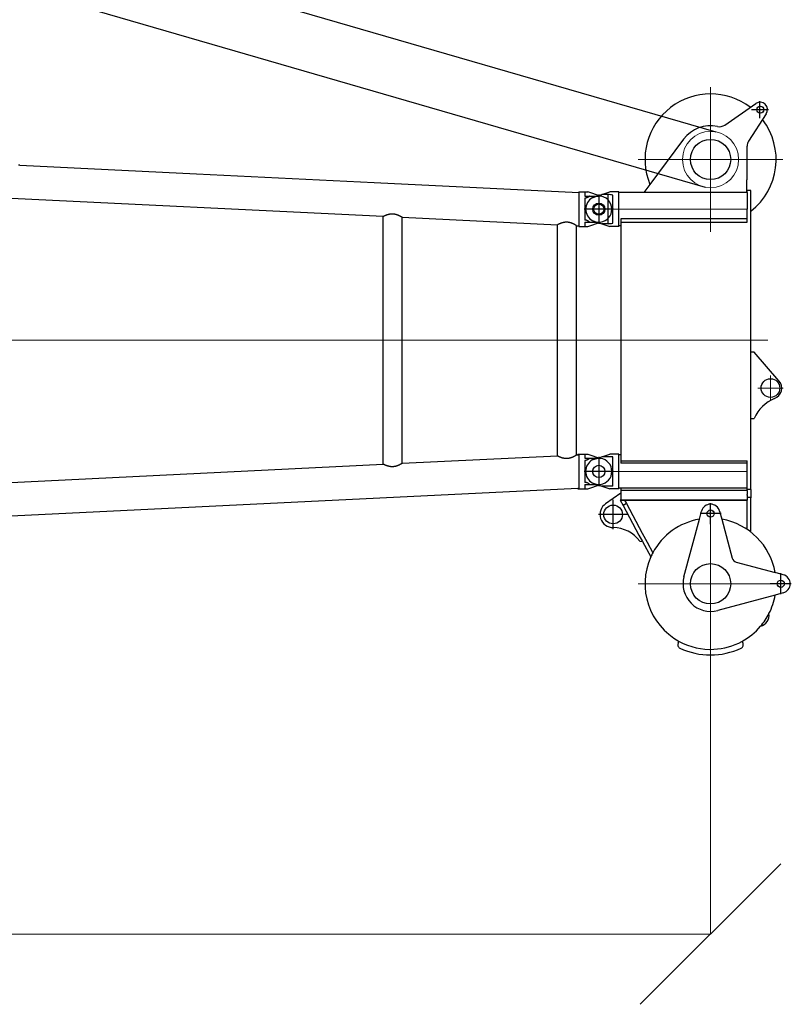
# Model space of a CAD drawing. Units: millimetres. Extents: x 0 to 998506, y 0 to 511525.
# Drawn here: x 166935 to 171053, y 195368 to 200624 of the extents above; entities that cross this region are included whole.
import ezdxf

# ---------------------------------------------------------------- set-up
doc = ezdxf.new("R2010")
doc.units = ezdxf.units.MM
doc.layers.add('_0', color=7, linetype='Continuous')

# ---------------------------------------------------------------- blocks, each defined once
blk = doc.blocks.new('S-Kopfstück_300t', base_point=(-25124.99622339846, -90408.6513110079))
at = {"layer": '_0', "color": 0, "linetype": 'ByBlock', "lineweight": 9}
for p, q in [((-36979.1943176598, -119047.5474254748), (-36979.1943176598, -119819.5474254748)), ((-35759.19431699264, -119046.6974254784), (-35759.19431699264, -119180.6974254784)), ((-34714.19431765989, -119047.5474254761), (-34714.19431765989, -119819.5474254761)), ((-36014.19431765997, -119128.0843900425), (-36014.19431765997, -119999.4850449237)), ((-35692.19431699262, -119113.6974254784), (-35826.19431699265, -119113.6974254784)), ((-36714.19431765996, -119238.5474254758), (-36714.19431765997, -120108.2395522263)), ((-35314.1943176599, -119238.5474254756), (-35314.1943176599, -120108.4185349163)), ((-36593.19431765981, -119433.5474254748), (-37365.1943176598, -119433.5474254748)), ((-34328.19431765989, -119433.5474254761), (-35100.19431765989, -119433.5474254761)), ((-36636.19431765997, -120030.2395522263), (-36792.19431765997, -120030.2395522263)), ((-35236.1943176599, -120030.4185349163), (-35392.19431765987, -120030.4185349163))]:
    blk.add_line(p, q, dxfattribs=at)
at = {"layer": '_0', "color": 0, "linetype": 'ByBlock', "lineweight": -2}
for p, q in [((-34762.49060897442, -119045.606473221), (-34774.03787236156, -119088.7014468702)), ((-34714.19431765997, -119002.5474254761), (-34714.19431765997, -119114.5474254761)), ((-34665.89700570525, -119045.6102823023), (-34654.35840337462, -119088.7001210621)), ((-35798.49199788796, -119068.3576826886), (-35951.00605980902, -119200.5474254757)), ((-34829.78309387225, -119296.7454458274), (-34774.03787236156, -119088.7014468702)), ((-34658.19431765996, -119058.5474254761), (-34770.19431765997, -119058.5474254761)), ((-34654.35840337462, -119088.7001210621), (-34572.19722112626, -119395.5234254754)), ((-37245.02692886678, -119124.7148142688), (-37245.02692886678, -119214.7148142688)), ((-37223.32982614437, -119136.110711343), (-37077.05990954624, -119230.5525541331)), ((-37200.02692886678, -119169.7148142688), (-37290.02692886678, -119169.7148142688)), ((-37163.23234129806, -119358.0479263569), (-37277.9089873436, -119192.4913423257)), ((-35951.00605980902, -119200.5474254757), (-35951.00605980902, -119218.5474254757)), ((-35597.40535600336, -119218.5474254757), (-35597.40535600336, -119200.5474254756)), ((-36870.19431765997, -119238.5474254758), (-37049.9385311432, -119238.5474254758)), ((-36870.19431765997, -119238.5474254758), (-36870.19431765997, -119239.5474254758)), ((-36803.09431765997, -119239.5474254758), (-36870.19431765997, -119239.5474254758)), ((-36714.19431765996, -119218.5474254758), (-36813.09431766001, -119218.5474254758)), ((-36813.09431766001, -119218.5474254758), (-36813.09431766001, -119238.5474254758)), ((-36803.09431765997, -119238.5474254758), (-36813.09431766001, -119238.5474254758)), ((-36803.09431765997, -119238.5474254758), (-36803.0943176599, -119923.2395522263)), ((-36803.09431765997, -119238.5474254758), (-36714.19431765996, -119238.5474254758)), ((-35951.00605980902, -119218.5474254757), (-36714.19431765996, -119218.5474254758)), ((-36663.20337246824, -119238.5474254757), (-36714.19431765996, -119238.5474254758)), ((-36663.20337246824, -119238.5474254757), (-36663.20337246818, -119912.5474254758)), ((-36644.94379213097, -119238.5474254758), (-36663.20337246824, -119238.5474254757)), ((-36644.9437921309, -119912.5474254758), (-36644.94379213097, -119238.5474254758)), ((-35597.40535600336, -119218.5474254757), (-35951.00605980902, -119218.5474254757)), ((-35314.19431765997, -119218.5474254757), (-35597.40535600336, -119218.5474254757)), ((-35371.29425928276, -119912.5474254757), (-35371.29425928283, -119238.5474254757)), ((-35358.64431765996, -119238.5474254757), (-35371.29425928283, -119238.5474254757)), ((-35358.64431765996, -119238.5474254757), (-35358.64431765987, -119912.5474254757)), ((-35314.19431765993, -119238.5474254757), (-35358.64431765996, -119238.5474254757)), ((-35217.69342648756, -119218.5474254756), (-35314.19431765997, -119218.5474254757)), ((-35225.29431765997, -119238.5474254756), (-35314.19431765993, -119238.5474254757)), ((-35225.29431765997, -119238.5474254756), (-35225.29431765989, -119923.4185349163)), ((-35217.69342648756, -119238.5474254756), (-35225.29431765997, -119238.5474254756)), ((-35217.69342648756, -119218.5474254756), (-35174.78031763466, -119218.5474254756)), ((-35217.69342648756, -119218.5474254756), (-35217.69342648756, -119238.5474254756)), ((-35212.02344000601, -119238.5474254757), (-35217.69342648756, -119238.5474254756)), ((-35212.02344000601, -119238.5474254757), (-35212.02344000591, -119912.5474254757)), ((-35212.02344000601, -119238.5474254757), (-35190.76493471827, -119238.5474254757)), ((-35186.55492515901, -119238.5474254757), (-35190.76493471827, -119238.5474254757)), ((-35186.55492515901, -119238.5474254757), (-35174.78031763466, -119238.5474254756)), ((-35174.78031763466, -119218.5474254756), (-35174.78031763466, -119238.5474254756)), ((-35174.78031763466, -119218.5474254756), (-35173.92013941065, -119218.5474254756)), ((-35174.78031763466, -119238.5474254756), (-35173.92013941065, -119238.5474254756)), ((-34990.37360725232, -119218.5474254756), (-35173.92013941065, -119218.5474254756)), ((-35173.46106293512, -119238.5474254757), (-35173.92013941065, -119238.5474254756)), ((-35173.13378801609, -119238.5474254757), (-35173.46106293512, -119238.5474254757)), ((-35173.0883668257, -119238.5474254757), (-35173.13378801609, -119238.5474254757)), ((-35173.0883668257, -119238.5474254757), (-35163.11105163237, -119238.5474254757)), ((-35163.11105163237, -119238.5474254757), (-35163.08653272528, -119238.5474254757)), ((-35163.08653272522, -119912.5474254757), (-35163.08653272528, -119238.5474254757)), ((-35163.08653272528, -119238.5474254757), (-35160.32712448435, -119238.5474254756)), ((-35160.32712448428, -119892.5474254757), (-35160.32712448435, -119238.5474254756)), ((-35004.84015024622, -119238.5474254756), (-35160.32712448435, -119238.5474254756)), ((-34406.89523483158, -119266.014522162), (-34399.12705161277, -119261.5295594894)), ((-35059.04029626568, -119373.7038707738), (-34850.99629730787, -119317.958649263)), ((-35102.13526991555, -119385.2511341611), (-35059.04029626568, -119373.7038707738)), ((-35089.19431766044, -119377.5474254755), (-35089.19431766044, -119489.5474254755)), ((-35033.19431766044, -119433.5474254755), (-35145.19431766044, -119433.5474254755)), ((-35059.04162207404, -119493.383339761), (-35102.13526991554, -119481.84371679)), ((-34752.21831765986, -119575.5445220092), (-35059.04162207404, -119493.383339761)), ((-37086.92159149652, -119577.7515671351), (-36846.44787011387, -119757.3967433125)), ((-34399.12705161223, -119605.5652914617), (-34406.895234831, -119601.0803287893)), ((-36846.44787011387, -119757.3967433125), (-36803.09431765991, -119789.7838853409)), ((-34984.06319211076, -119798.0433189817), (-34935.81394862758, -119772.1744325738)), ((-34939.75151195555, -119796.9788031854), (-34857.48484595344, -119752.8714372594)), ((-34935.81394717797, -119772.174423442), (-34879.70780111309, -119741.9388760632)), ((-34935.81394862758, -119772.1744325738), (-34879.56404829772, -119742.0159849579)), ((-35142.13118359365, -119882.7916512085), (-34984.06319211076, -119798.0433189817)), ((-35132.68077294428, -119900.4180444458), (-34974.61278146139, -119815.669712219)), ((-34974.61278146139, -119815.669712219), (-34939.75151195555, -119796.9788031854)), ((-34941.96703493717, -119810.9353160228), (-34939.75151195555, -119796.9788031854)), ((-35160.32712448428, -119892.5474254757), (-35142.13118359365, -119882.7916512085)), ((-35142.13118359365, -119882.7916512085), (-35132.68077294428, -119900.4180444458)), ((-35084.19431765987, -119875.5474254755), (-35084.19431765987, -120031.5474254755)), ((-36806.69431766, -119923.2395522263), (-36806.69431765999, -119971.3384070947)), ((-36803.0943176599, -119923.2395522263), (-36806.69431766, -119923.2395522263)), ((-36714.19431765977, -119923.2395522263), (-36803.0943176599, -119923.2395522263)), ((-36625.29431765989, -119923.2395522263), (-36714.19431765977, -119923.2395522263)), ((-36663.20337246818, -119912.5474254758), (-36644.9437921309, -119912.5474254758)), ((-36644.9437921309, -119912.5474254758), (-36625.29431765989, -119912.5474254758)), ((-36625.29431765989, -119912.5474254758), (-35403.09431765988, -119912.5474254757)), ((-36625.29431765989, -119912.5474254758), (-36625.29431765989, -119923.2395522263)), ((-36621.69431766, -119923.2395522263), (-36625.29431765989, -119923.2395522263)), ((-36621.69431766, -119923.2395522263), (-36621.69431765999, -119971.3384070947)), ((-35403.09431765988, -119923.4185349163), (-35406.69431765987, -119923.4185349163)), ((-35406.69431765987, -119923.4185349163), (-35406.69431765987, -119955.4185349163)), ((-35403.09431765988, -119912.5474254757), (-35403.09431765988, -119923.4185349163)), ((-35403.09431765988, -119912.5474254757), (-35371.29425928276, -119912.5474254757)), ((-35314.19431765989, -119923.4185349163), (-35403.09431765988, -119923.4185349163)), ((-35371.29425928276, -119912.5474254757), (-35358.64431765987, -119912.5474254757)), ((-35225.29431765989, -119923.4185349163), (-35314.19431765989, -119923.4185349163)), ((-35225.29431765989, -119912.5474254757), (-35212.02344000591, -119912.5474254757)), ((-35221.69431765987, -119923.4185349163), (-35225.29431765989, -119923.4185349163)), ((-35221.69431765987, -119923.4185349163), (-35221.69431765987, -119955.4185349163)), ((-35212.02344000591, -119912.5474254757), (-35198.06590523449, -119912.5474254757)), ((-35198.06590523449, -119912.5474254757), (-35190.76493471822, -119912.5474254757)), ((-35198.06590523449, -119912.5474254757), (-35141.63169657734, -119993.5592675112)), ((-35190.76493471822, -119912.5474254757), (-35186.55492515893, -119912.5474254757)), ((-35186.55492515893, -119912.5474254757), (-35173.46106293504, -119912.5474254757)), ((-35173.46106293504, -119912.5474254757), (-35173.13378801601, -119912.5474254757)), ((-35173.13378801601, -119912.5474254757), (-35173.08836682563, -119912.5474254757)), ((-35173.08836682563, -119912.5474254757), (-35163.11105163228, -119912.5474254757)), ((-35163.11105163228, -119912.5474254757), (-35163.08653272522, -119912.5474254757)), ((-35163.08653272522, -119912.5474254757), (-35160.32712448428, -119912.5474254757)), ((-35160.32712448428, -119912.5474254757), (-35160.32712448428, -119892.5474254757)), ((-35160.32712448428, -119915.2406670602), (-35132.68077294428, -119900.4180444458)), ((-35160.32712448428, -119912.5474254757), (-35160.32712448428, -119915.2406670602)), ((-36792.49302454563, -120013.3226690297), (-36806.69431765999, -119971.3384070947)), ((-36635.89561077388, -119980.3926573875), (-36792.49302454563, -119980.3926573875)), ((-36792.49302454563, -119980.3926573875), (-36792.49302454563, -120013.3226690297)), ((-36638.86734768754, -119955.2395522263), (-36789.521287632, -119955.2395522263)), ((-36635.89561077388, -120013.3226690297), (-36621.69431765999, -119971.3384070947)), ((-36635.89561077388, -119980.3926573875), (-36635.89561077388, -120013.3226690297)), ((-35406.6858713283, -119955.4185349163), (-35406.6858713283, -119971.542360257)), ((-35392.49302454574, -120013.5016517197), (-35406.6858713283, -119971.542360257)), ((-35235.89561077402, -119955.4185349163), (-35392.49302454575, -119955.4185349163)), ((-35392.49302454575, -119955.4185349163), (-35392.49302454574, -120013.5016517197)), ((-35235.89561077402, -119955.4185349163), (-35235.89561077398, -120013.5016517197)), ((-35235.89561077398, -120013.5016517197), (-35221.70276399143, -119971.542360257)), ((-35221.70276399143, -119955.4185349163), (-35221.70276399143, -119971.542360257)), ((-35006.19431765987, -119953.5474254755), (-35162.19431765987, -119953.5474254755)), ((-36783.53931920025, -120039.793125452), (-36792.49302454563, -120013.3226690297)), ((-36775.09976700033, -120064.7435554817), (-36783.53931920025, -120039.793125452)), ((-36653.28886831959, -120064.7435554817), (-36644.8493161197, -120039.793125452)), ((-36644.8493161197, -120039.793125452), (-36635.89561077388, -120013.3226690297)), ((-35383.53931920015, -120039.972108142), (-35392.49302454574, -120013.5016517197)), ((-35375.09976700025, -120064.9225381717), (-35383.53931920015, -120039.972108142)), ((-35253.28886831943, -120064.9225381715), (-35235.89561077398, -120013.5016517197))]:
    blk.add_line(p, q, dxfattribs=at)
for centre, radius in [((-34714.19431765997, -119058.5474254761), 18.99999999989814), ((-35759.19431699264, -119113.6974254784), 50), ((-37245.02692886678, -119167.7148142688), 19), ((-36979.1943176598, -119433.5474254748), 107.5000000001237), ((-34714.19431765989, -119433.5474254761), 107.5000000000146), ((-35089.19431766044, -119433.5474254755), 18.99999999989814), ((-35084.19431765987, -119953.5474254755), 50.00000000001454), ((-36714.19431765997, -120030.2395522263), 27.49999999999548), ((-35314.19431765987, -120030.4185349163), 32.5)]:
    blk.add_circle(centre, radius, dxfattribs=at)
for centre, radius, start, end in [((-34714.19431765997, -119058.5474254761), 50.00000000000495, 14.99999999996706, 165.0000000000286), ((-36979.1943176598, -119433.5474254748), 349.9999999999751, 37.90003733515609, 127.5433987917477), ((-35759.19431699264, -119113.6974254784), 59.99999999999446, 21.49297697662783, 130.916719240102), ((-35517.82059393299, -119017.0637323413), 200.0000000000188, 201.916336182337, 246.5515501588471), ((-34714.19431765989, -119433.5474254761), 349.9999999999996, 99.84489536796953, 170.1551046319239), ((-34714.19431765989, -119433.5474254761), 349.9999999999835, 62.9329629001349, 80.15510463205396), ((-37245.02692886678, -119169.7148142688), 39.9999999999299, 57.15095267678245, 214.7093166350518), ((-34547.19431765936, -119183.3964254754), 62.0000000000279, 15.3760075902911, 97.17010137462766), ((-34714.19431766003, -119433.5474254761), 350.0000000000477, 62.90087553445169, 62.93296290011369), ((-34714.1943176599, -119433.5474254761), 349.9999999999698, 49.71898941352642, 62.90087553447078), ((-34714.19431765983, -119433.5474254762), 350.0000000000498, 49.61314606479066, 49.71898941354475), ((-34714.19431765989, -119433.5474254761), 349.999999999959, 28.5982758932632, 49.61314606477414), ((-36979.1943176598, -119433.5474254748), 349.9999999999694, 142.7338234761314, 292.2888166721146), ((-37049.9385311432, -119188.5474254758), 49.99999999997224, 237.1509526768069, 270), ((-34858.76086866092, -119288.9808744743), 30.0000000000171, 284.9999999999281, 344.9999999999636), ((-34714.19431765989, -119433.5474254761), 349.9999999999943, 2.99999999999611, 28.5982758932632), ((-34389.12705161277, -119278.8500675651), 19.99999999999321, 25.44946727017941, 119.9999999999791), ((-34714.19431765989, -119433.5474254761), 380.0000000000145, 334.5505327299743, 25.44946727021507), ((-37204.33491439406, -119386.5185864281), 49.99999999999691, 348.2013368018339, 34.70931663512881), ((-36979.19431765952, -119433.5474254756), 180.0000000003037, 168.2013368018661, 233.2385397510566), ((-35089.19431766044, -119433.5474254755), 49.99999999994358, 104.9999999999945, 255.0000000000437), ((-34714.19431765958, -119433.5474254758), 146.9999999997787, 255.0090384338172, 14.99096156623401), ((-34714.19431765989, -119433.5474254761), 350.0000000000381, 331.4017241069121, 2.99999999999611), ((-34714.19431765989, -119433.5474254761), 350.0000000000209, 189.8436259235772, 241.8042790523002), ((-34714.19431765989, -119433.5474254761), 350.0000000000293, 245.8327558966452, 331.4017241069121), ((-34389.12705161223, -119588.244783386), 20.00000000000006, 240.0000000000001, 334.550532729894), ((-34714.19431765989, -119433.5474254761), 350.000000000008, 241.8042790523002, 245.8327558966452), ((-34834.19431765987, -119955.1054981364), 179.999999999991, 126.7795181487589, 179.5040438752059), ((-35084.19431765987, -119953.5474254755), 69.99999999998867, 214.8617165726887, 0), ((-36714.19431765997, -120030.2395522263), 70.00000000000641, 187.8441877067347, 209.5323128341655), ((-36714.19431765997, -120030.2395522263), 70.00000000001619, 330.4676871658345, 352.1558122932638), ((-35314.19431765987, -120030.4185349163), 69.99999999999919, 187.8441877067355, 209.5323128341552), ((-35314.19431765984, -120030.4185349162), 69.99999999999046, 330.467687165932, 352.1558122930944), ((-36714.19431765997, -120030.2395522263), 70.00000000001619, 209.5323128341655, 330.4676871658345), ((-35314.1943176599, -120030.4185349163), 69.9999999999837, 209.5323128341669, 330.467687166028)]:
    blk.add_arc(centre, radius, start, end, dxfattribs=at)
for points in [[(-36789.521287632, -119955.2395522263), (-36791.03916025293, -119967.6944896515), (-36792.49302454563, -119980.3926573875)], [(-36635.89561077388, -119980.3926573875), (-36637.3494750666, -119967.6944896515), (-36638.86734768754, -119955.2395522263)]]:
    blk.add_spline(points, degree=3, dxfattribs=at)
blk = doc.blocks.new('LR-1350 S-78')
at = {"layer": '_0', "color": 0, "linetype": 'ByBlock', "lineweight": -2}
for p, q in [((143186.8912378031, -236353.8578066211), (149215.2966850307, -236647.557960648)), ((147275.1639610323, -236375.0250182297), (147275.1625689353, -236375.0535920154)), ((147275.1639610323, -236375.0250182297), (148218.0456228416, -236420.9616248045)), ((148218.0456228416, -236420.9616248045), (149166.9499109828, -236467.1916499785)), ((149166.9499109828, -236467.1916499785), (150259.0912378031, -236520.400094353)), ((150259.0912378031, -236516.808098594), (150259.0912378031, -236520.400094353)), ((150259.0912378031, -236516.808098594), (150291.0912378031, -236516.808098594)), ((150291.0912378031, -236516.8165449256), (150291.0912378031, -236539.308098594)), ((150291.0912378031, -236516.8165449256), (150307.2150631438, -236516.8165449256)), ((150375.6448110288, -236539.9630970538), (150307.2150631438, -236516.8165449256)), ((150259.0912378031, -236520.400094353), (150259.0912378031, -236698.4109803404)), ((150291.0912378031, -236539.308098594), (150317.8137838234, -236539.308098594)), ((150291.0912378031, -236550.9284146283), (150291.0912378031, -236609.308098594)), ((150317.8137838234, -236539.308098594), (150366.0912378031, -236539.308098594)), ((150366.0912378031, -236531.308098594), (150366.0912378031, -236687.308098594)), ((150444.0912378031, -236609.308098594), (150288.0912378031, -236609.308098594)), ((150291.0912378031, -236609.308098594), (150291.0912378031, -236667.6877825597)), ((149215.2912378031, -237971.0585019256), (149215.2912378031, -236647.5576952625)), ((149316.8912378031, -237966.1187774164), (149316.8912378031, -236652.4974572099)), ((149316.8912378031, -236652.5075839039), (150145.3037229638, -236692.8673235762)), ((150145.2912378031, -237925.749481881), (150145.2912378031, -236692.8667153071)), ((150246.8912378031, -237920.8098262568), (150246.8912378031, -236697.8063709313)), ((150246.8912378031, -236697.8166039484), (150259.0912378031, -236698.4109803404)), ((150259.0912378031, -236698.4109803404), (150259.0912378031, -236701.808098594)), ((150259.0912378031, -236701.808098594), (150291.0912378031, -236701.808098594)), ((150291.0912378031, -236682.308098594), (150291.0912378031, -236701.7996522624)), ((150291.0912378031, -236701.7996522624), (150307.2150631438, -236701.7996522624)), ((150294.0912378031, -236679.308098594), (150317.8137838234, -236679.308098594)), ((150307.2150631438, -236701.7996522624), (150375.6448110288, -236678.6531001343)), ((150317.8137838234, -236679.308098594), (150366.0912378031, -236679.308098594)), ((149316.8912378031, -237966.1086132841), (150145.3037229638, -237925.7488736117)), ((150246.8912378031, -237920.7995932396), (150254.1078983015, -237920.4480020404)), ((150254.1078983015, -237916.808098594), (150259.0912378031, -237916.808098594)), ((150254.1078983015, -237916.808098594), (150254.1078983015, -237920.4480020404)), ((150254.1078983015, -237920.4480020404), (150259.0912378031, -237920.2052168475)), ((150259.0912378031, -237916.808098594), (150259.0912378031, -237920.2052168475)), ((150259.0912378031, -237916.808098594), (150291.0912378031, -237916.808098594)), ((150259.0912378031, -237920.2052168475), (150259.0912378031, -238098.2161028351)), ((150291.0912378031, -237916.8165449256), (150291.0912378031, -237939.308098594)), ((150291.0912378031, -237916.8165449256), (150307.2150631438, -237916.8165449256)), ((150307.2150631438, -237916.8165449256), (150375.6448110288, -237939.9630970538)), ((150366.0912378031, -237931.308098594), (150366.0912378031, -238087.308098594)), ((143186.8912378031, -238264.7583905669), (149215.2966485524, -237971.0582383171)), ((150291.0912378031, -237939.308098594), (150317.8137838234, -237939.308098594)), ((150291.0912378031, -237950.9284146283), (150291.0912378031, -238009.308098594)), ((150317.8137838234, -237939.308098594), (150366.0912378031, -237939.308098594)), ((150444.0912378031, -238009.308098594), (150288.0912378031, -238009.308098594)), ((150291.0912378031, -238009.308098594), (150291.0912378031, -238067.6877825597)), ((150291.0912378031, -238082.308098594), (150291.0912378031, -238101.7996522624)), ((150294.0912378031, -238079.308098594), (150317.8137838234, -238079.308098594)), ((150307.2150631438, -238101.7996522624), (150375.6448110288, -238078.6531001343)), ((150317.8137838234, -238079.308098594), (150366.0912378031, -238079.308098594)), ((143073.0912378031, -238448.3135415877), (150254.1078983015, -238098.4588880279)), ((150254.1078983015, -238098.4588880279), (150259.0912378031, -238098.2161028351)), ((150254.1078983015, -238098.4588880279), (150254.1078983015, -238101.808098594)), ((150254.1078983015, -238101.808098594), (150259.0912378031, -238101.808098594)), ((150259.0912378031, -238098.2161028351), (150259.0912378031, -238101.808098594)), ((150259.0912378031, -238101.808098594), (150291.0912378031, -238101.808098594)), ((150291.0912378031, -238101.7996522624), (150307.2150631438, -238101.7996522624))]:
    blk.add_line(p, q, dxfattribs=at)
at = {"layer": '_0', "color": 0, "linetype": 'ByBlock', "lineweight": 9}
blk.add_line((142742.3457164552, -237309.308098594), (150446.2210827869, -237309.308098594), dxfattribs=at)
at = {"layer": '_0', "color": 0, "linetype": 'ByBlock', "lineweight": -2}
for centre in [(150366.0912378031, -236609.308098594), (150366.0912378031, -238009.308098594)]:
    blk.add_circle(centre, 32.5, dxfattribs=at)
for centre, radius, start, end in [((150366.0912378031, -236609.308098594), 70, 0, 90), ((150366.0912378031, -236609.308098594), 70.0000000000156, 277.8441877063608, 0), ((150294.0912378031, -236682.308098594), 3, 90, 180), ((150366.0912378031, -236609.308098594), 70, 270, 277.8441877063608), ((150366.0912378031, -238009.308098594), 70.00000000002684, 82.1558122936392, 90), ((150366.0912378031, -238009.308098594), 69.999999999985, 0, 82.1558122936392), ((150366.0912378031, -238009.308098594), 70.0000000000156, 277.8441877063608, 0), ((150294.0912378031, -238082.308098594), 3, 90, 180), ((150366.0912378031, -238009.308098594), 70, 270, 277.8441877063608)]:
    blk.add_arc(centre, radius, start, end, dxfattribs=at)
for points in [[(147275.1625689353, -236375.0535920154), (147273.666004223, -236374.9797618759), (147272.1662418256, -236374.9057890066), (147270.6709623236, -236374.8320522176), (147269.1698513915, -236374.7580428977)], [(150317.8137838234, -236539.308098594), (150316.4045951358, -236540.5436205807), (150314.9667198955, -236541.7231808638), (150313.4297387823, -236542.8970085121), (150311.9626359219, -236543.9364343302), (150310.4169477605, -236544.9484436708), (150308.8098540452, -236545.9125126847), (150307.1102666678, -236546.8364154378), (150305.5133106883, -236547.616515132), (150303.7332116093, -236548.3870386679), (150302.0550250584, -236549.0189108762), (150300.2902684933, -236549.5852834004), (150298.4662455086, -236550.0656915258), (150294.6298911536, -236550.7299616736), (150291.0912378031, -236550.9284146283)], [(149215.2999091953, -236647.5579042911), (149215.2990308132, -236647.557955101), (149215.2982038541, -236647.5579812858), (149215.2974194735, -236647.5579831481), (149215.2966850307, -236647.557960648)], [(149215.2999091953, -236647.5579042911), (149215.3008196612, -236647.5580409979), (149215.301801002, -236647.5581565356), (149215.3028168462, -236647.5582460464), (149215.303879311, -236647.558311149)], [(149215.303879311, -236647.558311149), (149215.3506405929, -236647.5507256804), (149215.4248777725, -236647.5275458265), (149215.5358834122, -236647.4860774025), (149215.6735789465, -236647.4300281573), (149215.851784807, -236647.3537915865), (149216.0586977569, -236647.2623912048), (149216.2921198012, -236647.1570864446), (149216.5498529449, -236647.0391367383), (149216.8531673137, -236646.8989111338), (149217.1830947413, -236646.7453092113), (149217.538269213, -236646.5792298394), (149217.917324714, -236646.4015718867), (149218.3413077441, -236646.2027239777), (149218.7895305167, -236645.9926744577), (149219.2610035497, -236645.7721876847), (149219.7547373611, -236645.5420280173), (149220.4626336595, -236645.2137184273), (149221.2058193851, -236644.8715860838), (149221.9827920157, -236644.5170784997), (149222.7920490294, -236644.151643188), (149223.6320879039, -236643.7767276617), (149224.7909576838, -236643.2674094677), (149225.9905226483, -236642.7504358891), (149227.2288999241, -236642.228261266), (149228.5042066376, -236641.7033399377), (149230.1631025659, -236641.0409055038), (149231.8537267952, -236640.3905656557), (149233.5748506174, -236639.7552980805), (149235.3252453249, -236639.138080465), (149237.1036822097, -236638.5418904962), (149238.7833971421, -236638.0083944121), (149240.4655565397, -236637.503848721), (149242.1504613674, -236637.0291662493), (149243.8384125904, -236636.5852598237), (149245.529711174, -236636.1730422704), (149247.2246580829, -236635.7934264161), (149248.8583548437, -236635.4599625053), (149250.4877474015, -236635.1597324018), (149252.1133889898, -236634.8929915538), (149253.7358328418, -236634.6599954087), (149255.3556321914, -236634.4609994148), (149256.9733402719, -236634.2962590198), (149258.6733859996, -236634.1602154759), (149260.3708841906, -236634.0627243778), (149262.0665110488, -236634.0039781434), (149263.7609427776, -236633.9841691906), (149265.454855581, -236634.0034899371), (149267.1489256627, -236634.0621328009), (149268.8210390839, -236634.1587080142), (149270.4963903215, -236634.2940917776), (149272.1756220827, -236634.4685917544), (149273.8593770742, -236634.6825156077), (149275.5482980034, -236634.9361710004), (149277.2430275771, -236635.2298655962), (149278.7956888684, -236635.5331850442), (149280.3601779579, -236635.8717134359), (149281.9369947196, -236636.2460637115), (149283.5266390279, -236636.6568488114), (149285.129610757, -236637.104681676), (149286.7464097811, -236637.5901752454), (149288.0404970646, -236638.0029419456), (149289.3556252241, -236638.4441931043), (149290.6920173687, -236638.9148110517), (149292.0498966077, -236639.4156781185), (149293.23095066, -236639.8696930315), (149294.4455470995, -236640.3542205943), (149295.6935673159, -236640.8704763913), (149296.9748926994, -236641.4196760079), (149297.8134827928, -236641.7895126732), (149298.6812804761, -236642.1808141198), (149299.5778464443, -236642.5941843758), (149300.5027413924, -236643.0302274689), (149301.4555260154, -236643.4895474272), (149302.1827248338, -236643.8469860518), (149302.9465875792, -236644.2288138528), (149303.7459644054, -236644.6353471194), (149304.5797054667, -236645.0669021402), (149305.4466609172, -236645.5237952042), (149305.9626490629, -236645.7996616992), (149306.503469101, -236646.091956678), (149307.0681180264, -236646.4005766432), (149307.6555928338, -236646.7254180971), (149308.1170061993, -236646.9832422227), (149308.6064124755, -236647.2593051413), (149309.1221877048, -236647.5531544072), (149309.6627079298, -236647.8643375748), (149310.0652831966, -236648.0982796784), (149310.4990622335, -236648.3524605162), (149310.9614517324, -236648.6258479099), (149311.4498583853, -236648.9174096817), (149311.9944860694, -236649.2460089356), (149312.5120040575, -236649.5617716479), (149313.0013809585, -236649.8636694615), (149313.4167825223, -236650.1225948939), (149313.7926634579, -236650.3591314153), (149314.1281097681, -236650.5721542171), (149314.4222074554, -236650.7605384908), (149314.6740425226, -236650.9231594275), (149314.8777508386, -236651.0556642183), (149315.1030354808, -236651.2033034936), (149315.3437764051, -236651.3624989424), (149315.560223743, -236651.5070736257), (149315.7441545975, -236651.6311874173), (149315.8965694574, -236651.735069637), (149316.071232454, -236651.8555116638), (149316.2148334846, -236651.9559230147), (149316.3295647636, -236652.0373006131), (149316.4863074693, -236652.1507347075), (149316.6409361799, -236652.2666207872), (149316.7248323583, -236652.3324361746), (149316.7860608406, -236652.3829900104), (149316.828542418, -236652.4205158014), (149316.8659136696, -236652.4575422331), (149316.8855418903, -236652.4824385403), (149316.8912378031, -236652.4974572099)], [(150317.8137838234, -236679.308098594), (150314.9476847927, -236676.8779355509), (150311.9626359219, -236674.6797628577), (150310.3359567763, -236673.6170355688), (150308.8098540452, -236672.7036845034), (150307.1102666733, -236671.7797817531), (150305.5133106883, -236670.999682056), (150303.7332116129, -236670.2291585215), (150302.0550250584, -236669.5972863117), (150300.2902684828, -236669.0309137845), (150298.4662455086, -236668.5505056623), (150294.6298911519, -236667.8862355141), (150291.0912378031, -236667.6877825597)], [(150246.8912378031, -236697.8063709313), (150246.885478005, -236697.7911879183), (150246.8656147107, -236697.7660006328), (150246.8277720704, -236697.7285185997), (150246.747027922, -236697.659042864), (150246.6378430365, -236697.5727574893), (150246.494100814, -236697.4648732308), (150246.3223880263, -236697.3404867998), (150246.1163555059, -236697.1951238003), (150245.8827221695, -236697.0337004043), (150245.614152199, -236696.8513460385), (150245.3173187966, -236696.6528363068), (150244.9935150063, -236696.4391908883), (150244.6440338722, -236696.211429462), (150244.2615671623, -236695.9650613428), (150243.8525907875, -236695.7045682918), (150243.413624211, -236695.4280366959), (150242.947959466, -236695.1378741655), (150242.4642185904, -236694.8396941989), (150241.9485985198, -236694.5253084818), (150241.4021930847, -236694.1958598687), (150240.8260961153, -236693.8524912142), (150240.221401442, -236693.496345373), (150239.5892028951, -236693.1285652), (150239.048949072, -236692.8179070556), (150238.5332220241, -236692.5244372413), (150238.0436056641, -236692.2485895531), (150237.5816839047, -236691.9907977874), (150236.9968531774, -236691.6678123315), (150236.434514384, -236691.3608192789), (150235.8956396162, -236691.0699133096), (150235.381200966, -236690.7951891033), (150234.5149692925, -236690.339198905), (150233.6817692674, -236689.9084247453), (150232.8827329998, -236689.5025462427), (150232.118992599, -236689.121243016), (150231.391680174, -236688.7641946831), (150230.4409419211, -236688.3064414866), (150229.5178788352, -236687.8718132881), (150228.6229219324, -236687.459709551), (150227.756502229, -236687.0695297382), (150226.9190507413, -236686.7006733131), (150225.6463593398, -236686.1558404159), (150224.4064735952, -236685.6434886171), (150223.1995079384, -236685.1624271137), (150222.0255768006, -236684.7114651029), (150220.6747580446, -236684.2134568165), (150219.3452404165, -236683.7454038835), (150218.0368047683, -236683.3064354851), (150216.749231952, -236682.8956808031), (150215.1303788143, -236682.4094478328), (150213.5254064564, -236681.960983741), (150211.9338133266, -236681.5496719618), (150210.355097873, -236681.1748959289), (150208.788758544, -236680.8360390765), (150207.2342937877, -236680.5324848386), (150205.5418451183, -236680.2393168042), (150203.8551920528, -236679.9860892943), (150202.1736944863, -236679.7724954764), (150200.4967123138, -236679.5982285186), (150198.8236054305, -236679.4629815886), (150197.1537337314, -236679.3664478546), (150195.4597019109, -236679.3076988676), (150193.765824485, -236679.2882788548), (150192.0714252627, -236679.3079957131), (150190.3758280533, -236679.3666573396), (150188.6783566657, -236679.4640716311), (150186.9783349092, -236679.6000464846), (150185.3593983097, -236679.7648697401), (150183.7383494303, -236679.9640111736), (150182.1146335133, -236680.1972159584), (150180.4876958014, -236680.4642292676), (150178.8569815369, -236680.7647962741), (150177.2219359623, -236681.0986621513), (150175.5302769978, -236681.4776599276), (150173.8421983582, -236681.8891543515), (150172.1573992411, -236682.3322413985), (150170.4755788442, -236682.8060170437), (150168.7964363652, -236683.3095772623), (150167.1196710016, -236683.8420180301), (150165.3449028527, -236684.4368111636), (150163.5978916662, -236685.0526319877), (150161.8798468866, -236685.6865339557), (150160.1919779584, -236686.3355705206), (150158.5354943257, -236686.9967951356), (150157.2542826241, -236687.5239971571), (150156.010186143, -236688.0485149794), (150154.8051036544, -236688.5678697827), (150153.6409339304, -236689.0795827471), (150152.7971148732, -236689.4562693018), (150151.9843096217, -236689.8234150288), (150151.2040385179, -236690.1795549893), (150150.4578219038, -236690.523224244), (150149.7471801214, -236690.852957854), (150149.2526345871, -236691.0836075976), (150148.7804650929, -236691.3045300763), (150148.3316697993, -236691.5149548133), (150147.9072468668, -236691.7141113314), (150147.5294836103, -236691.8912551162), (150147.1755315656, -236692.0568498116), (150146.8467533637, -236692.2099995723), (150146.5445116353, -236692.3498085528), (150146.287816358, -236692.4673545895), (150146.0553392154, -236692.5723029965), (150145.8492709939, -236692.6633990252), (150145.6718024799, -236692.7393879268), (150145.5346444932, -236692.7952795533), (150145.4240955043, -236692.8366358852), (150145.3502118741, -236692.8597524071), (150145.3037229638, -236692.8673235762)], [(150145.3037229638, -237925.7488736117), (150145.350039145, -237925.7563998695), (150145.4236070233, -237925.7793914251), (150145.5336414578, -237925.8205232059), (150145.6701422589, -237925.8761142661), (150145.8467848905, -237925.9517146857), (150146.0518890393, -237926.0423513796), (150146.2832745669, -237926.1467762906), (150146.5387613345, -237926.2637413603), (150146.8403280526, -237926.4032139048), (150147.1684351062, -237926.5560335215), (150147.5217178378, -237926.7213037298), (150147.8988115904, -237926.8981280494), (150148.3196555975, -237927.0956056901), (150148.7645650429, -237927.3042180819), (150149.2325592042, -237927.5232092417), (150149.7226573587, -237927.7518231868), (150150.4242961032, -237928.077467837), (150151.1609095735, -237928.416857758), (150151.9310131074, -237928.7685675118), (150152.7331220422, -237929.1311716604), (150153.5657517156, -237929.5032447656), (150154.7241467468, -237930.0130534862), (150155.9236042475, -237930.5307315562), (150157.1622157769, -237931.0538023433), (150158.4380728944, -237931.5797892149), (150160.0971297784, -237932.243404003), (150161.7881836264, -237932.8950748495), (150163.509987721, -237933.5318034297), (150165.2612953449, -237934.150591419), (150167.0408597805, -237934.7484404928), (150168.7327362467, -237935.2869274325), (150170.4270765683, -237935.7960586455), (150172.1241878998, -237936.2749016648), (150173.8243773956, -237936.7225240227), (150175.5279522102, -237937.1379932517), (150177.2352194982, -237937.5203768843), (150178.8637586824, -237937.8527174689), (150180.4880062377, -237938.1520220189), (150182.1085102887, -237938.4180385236), (150183.7258189599, -237938.6505149727), (150185.340480376, -237938.8491993559), (150186.9530426615, -237939.0138396621), (150188.6526511065, -237939.1503547294), (150190.3496993125, -237939.2483328076), (150192.0448629335, -237939.3075820183), (150193.7388176235, -237939.3279104831), (150195.4322390363, -237939.3091263236), (150197.1258028261, -237939.2510376613), (150198.7965971023, -237939.1550824515), (150200.4706112477, -237939.0203748023), (150202.1484864667, -237938.8466079546), (150203.8308639639, -237938.6334751492), (150205.5183849435, -237938.3806696264), (150207.2116906103, -237938.0878846276), (150208.7603177909, -237937.7860055625), (150210.3206685141, -237937.4491037244), (150211.8932386587, -237937.0765728154), (150213.4785241038, -237936.6678065371), (150215.0770207282, -237936.2221985915), (150216.6892244109, -237935.7391426805), (150217.9813602713, -237935.3278845397), (150219.2943660971, -237934.8882643275), (150220.6284647455, -237934.4194077972), (150221.9838790737, -237933.9204407023), (150223.1533523253, -237933.4718172108), (150224.3554017455, -237932.9934193337), (150225.5899197509, -237932.4840759964), (150226.856798758, -237931.9426161238), (150227.6930493322, -237931.5749010842), (150228.5579410912, -237931.1860514326), (150229.4510553289, -237930.7754712302), (150230.3719733396, -237930.3425645377), (150231.3202764172, -237929.8867354164), (150232.0505567325, -237929.5288031139), (150232.8172625208, -237929.1465925748), (150233.6192713812, -237928.7397744971), (150234.4554609124, -237928.3080195789), (150235.324708713, -237927.8509985183), (150235.8459523008, -237927.5729456684), (150236.3921995113, -237927.2783371473), (150236.9624504966, -237926.9672664623), (150237.5557054086, -237926.6398271204), (150238.0195559145, -237926.3810881074), (150238.5112581005, -237926.1041918524), (150239.0292201658, -237925.809571921), (150239.5718503098, -237925.4976618786), (150239.9785997347, -237925.2616480838), (150240.4166862477, -237925.0053065315), (150240.883533201, -237924.7296518951), (150241.3765639468, -237924.4356988481), (150241.9308799604, -237924.1016310115), (150242.4574124109, -237923.7806757579), (150242.9550938095, -237923.473901119), (150243.4215208025, -237923.1832123947), (150243.8611127849, -237922.9062299061), (150244.2712400494, -237922.6449391921), (150244.6546241245, -237922.3979047977), (150245.0028663356, -237922.1708737052), (150245.3254902304, -237921.9579326948), (150245.6212049138, -237921.7600988206), (150245.8887194903, -237921.5783891364), (150246.0648022999, -237921.4569616877), (150246.2095460833, -237921.3557426329), (150246.3251567456, -237921.2737320227), (150246.4564757438, -237921.1789115331), (150246.5599820836, -237921.1024381333), (150246.6390239046, -237921.0425321651), (150246.7425163387, -237920.9608428087), (150246.828064785, -237920.8874084661), (150246.8657259103, -237920.8500744725), (150246.8855010809, -237920.8249716752), (150246.8912378031, -237920.8098262568)], [(149215.2966485524, -237971.0582383171), (149215.2973807614, -237971.0582159311), (149215.2981625956, -237971.0582179123), (149215.2989862508, -237971.0582441717), (149215.2998631569, -237971.0582951398)], [(149215.3038237127, -237971.0578887478), (149215.3027609547, -237971.0579539337), (149215.3017501828, -237971.0580431285), (149215.3007809932, -237971.0581572462), (149215.2998631569, -237971.0582951398)], [(149316.8912378031, -237966.1187774164), (149316.8855243789, -237966.1338458388), (149316.8658324965, -237966.1588262764), (149316.8283347417, -237966.1959809279), (149316.7431355872, -237966.2690899688), (149316.6400446421, -237966.3504398838), (149316.4953529908, -237966.459028364), (149316.3212978052, -237966.5850506496), (149316.1197263782, -237966.7272184778), (149315.8924860024, -237966.8842435859), (149315.6943032824, -237967.0191206404), (149315.5063070721, -237967.1456465244), (149315.335418306, -237967.2596416472), (149315.0921832661, -237967.4204501277), (149314.8646663228, -237967.5695110156), (149314.6590988135, -237967.7031829981), (149314.4497298562, -237967.8384263471), (149314.2104417082, -237967.9919641484), (149313.9417819628, -237968.1631261499), (149313.6442982135, -237968.3512420987), (149313.3185380535, -237968.5556417427), (149312.9650490764, -237968.7756548292), (149312.4705119348, -237969.0805064552), (149311.9474177102, -237969.3994039551), (149311.3968182946, -237969.7312958341), (149310.9072926011, -237970.0232365517), (149310.4437094852, -237970.2970552284), (149310.0086195772, -237970.5517442165), (149309.6045735073, -237970.786295869), (149309.0615864642, -237971.0985608563), (149308.5433778336, -237971.3934619614), (149308.0515575894, -237971.6705575202), (149307.5877357056, -237971.9294058689), (149306.9949742056, -237972.2567353554), (149306.4252442567, -237972.5676820471), (149305.8795512301, -237972.8621493551), (149305.3589004967, -237973.1400406906), (149304.4902240576, -237973.5970275544), (149303.6546368464, -237974.0287361558), (149302.8532669444, -237974.4354926929), (149302.0872424325, -237974.8176233644), (149301.3576913917, -237975.1754543688), (149300.4131012791, -237975.6298586192), (149299.4957746347, -237976.0614698788), (149298.6061298148, -237976.4708773934), (149297.7445851755, -237976.8586704085), (149296.911559073, -237977.2254381694), (149295.6373663258, -237977.7707235944), (149294.3959892719, -237978.2834858937), (149293.1875401631, -237978.7649179294), (149292.0121312509, -237979.2162125633), (149290.6536752594, -237979.7166890613), (149289.3166478466, -237980.1869172726), (149288.0008247715, -237980.6277776551), (149286.7059817929, -237981.0401506664), (149285.0960329315, -237981.5228496927), (149283.49976843, -237981.968207088), (149281.9166944845, -237982.376827119), (149280.3463172914, -237982.7493140525), (149278.788143047, -237983.0862721548), (149277.2416779476, -237983.388305693), (149275.5500530668, -237983.6814833555), (149273.8642213839, -237983.9347643419), (149272.1835437347, -237984.1484550019), (149270.507380955, -237984.3228616854), (149268.8350938805, -237984.4582907417), (149267.166043347, -237984.555048521), (149265.4718441937, -237984.6140909143), (149263.7778079579, -237984.6338004757), (149262.0832582738, -237984.6143695971), (149260.3875187756, -237984.5559906702), (149258.6899130974, -237984.4588560868), (149256.9897648734, -237984.3231582384), (149255.3705646794, -237984.1585791648), (149253.7492632228, -237983.9596740226), (149252.1253055118, -237983.7266982603), (149250.4981365543, -237983.4599073261), (149248.8672013584, -237983.1595566684), (149247.2319449321, -237982.8259017355), (149245.5401907469, -237982.4471427217), (149243.8520368057, -237982.0358880695), (149242.1671825056, -237981.59304301), (149240.4853272436, -237981.1195127745), (149238.8061704168, -237980.6162025937), (149237.1294114225, -237980.0840176992), (149235.3544169022, -237979.4894154444), (149233.6071989511, -237978.8737807794), (149231.8889673693, -237978.2400619336), (149230.2009319572, -237977.5912071363), (149228.544302515, -237976.930164617), (149227.262325828, -237976.4028302873), (149226.0174992344, -237975.8781761197), (149224.8117236934, -237975.3586845053), (149223.6469001639, -237974.8468378355), (149222.8025475504, -237974.4700234621), (149221.9892323744, -237974.1027534042), (149221.2084764137, -237973.7464943524), (149220.4618014465, -237973.4027129964), (149219.7507292508, -237973.0728760267), (149219.2558842679, -237972.8421554976), (149218.7834269278, -237972.6211660402), (149218.3343558623, -237972.4106786787), (149217.9096697035, -237972.211464437), (149217.5316495521, -237972.0342616832), (149217.1774516677, -237971.8686129008), (149216.8484389604, -237971.7154143052), (149216.5459743402, -237971.5755621119), (149216.2890663603, -237971.457974084), (149216.0563883929, -237971.3529903092), (149215.8501308646, -237971.2618654998), (149215.6724842018, -237971.1858543686), (149215.5351617954, -237971.1299444825), (149215.4244611725, -237971.0885783072), (149215.350439255, -237971.0654564126), (149215.3038237127, -237971.0578887478)], [(150317.8137838234, -237939.308098594), (150315.1191002392, -237941.601957968), (150311.9626359219, -237943.9364343302), (150310.3359567821, -237944.9991616156), (150308.8098540452, -237945.9125126847), (150307.1926958005, -237946.7938473524), (150305.5133106883, -237947.616515132), (150303.8153089399, -237948.3537810959), (150302.0550250584, -237949.0189108762), (150300.2902684957, -237949.5852833997), (150298.4662455086, -237950.0656915258), (150294.6298911538, -237950.7299616736), (150291.0912378031, -237950.9284146283)], [(150317.8137838234, -238079.308098594), (150315.1191002393, -238077.0142392201), (150311.9626359219, -238074.6797628577), (150310.3359567733, -238073.6170355669), (150308.8098540452, -238072.7036845034), (150307.1102666819, -238071.7797817576), (150305.5133106883, -238070.999682056), (150303.8153089397, -238070.262416092), (150302.0550250584, -238069.5972863117), (150300.2902684947, -238069.030913788), (150298.4662455086, -238068.5505056623), (150294.6298911548, -238067.8862355145), (150291.0912378031, -238067.6877825597)]]:
    blk.add_spline(points, degree=3, dxfattribs=at)
at = {"layer": '_0', "color": 0, "linetype": 'ByBlock', "lineweight": -2, "rotation": 270}
blk.add_blockref('S-Kopfstück_300t', (179987.6794790215, -248198.5061928555), dxfattribs=at)
blk = doc.blocks.new('_Oblique')
at = {"color": 0, "lineweight": -2}
blk.add_line((-0.5, -0.5), (0.5, 0.5), dxfattribs=at)

msp = doc.modelspace()

# ---------------------------------------------------------------- linework, layer by layer
at = {"color": 0, "linetype": 'ByBlock', "lineweight": -2}
for p, q in [((170651.7244715518, 200023.8072600091), (114193.252033664, 216392.0440914643)), ((114172.1815455281, 216093.9262964636), (170592.9788281972, 199730.7133824075))]:
    msp.add_line(p, q, dxfattribs=at)
at = {"lineweight": 9}
for p, q in [((170622.1455262545, 197612.8504060143), (170622.1455262545, 195742.7245483356)), ((170622.9455262545, 195743.1245483356), (132888.4040083339, 195743.1245483356))]:
    msp.add_line(p, q, dxfattribs=at)
at = {"color": 0, "linetype": 'ByBlock', "lineweight": 9}
msp.add_circle((170622.1455262558, 199877.8504060142), 149.999999971566, dxfattribs=at)

# ---------------------------------------------------------------- block references
at = {"color": 0, "linetype": 'ByBlock', "lineweight": -2}
msp.add_blockref('LR-1350 S-78', (19659.36216170106, 436222.1585046083), dxfattribs=at)
at = {"lineweight": 9, "xscale": 750, "yscale": 750, "zscale": 750}
msp.add_blockref('_Oblique', (170622.1455262545, 195743.1245483356), dxfattribs=at)

doc.saveas('drawing.dxf')
